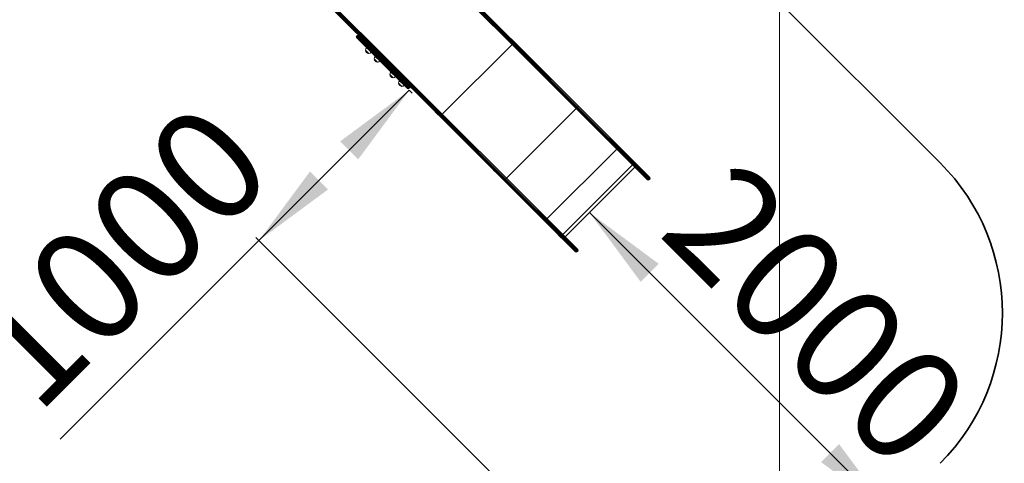
# Model space of a CAD drawing. Units: millimetres. Extents: x 18854 to 40105, y 5223 to 37898.
# Drawn here: x 33146 to 37776, y 13842 to 15930 of the extents above; entities that cross this region are included whole.
import ezdxf

# ---------------------------------------------------------------- set-up
doc = ezdxf.new("R2010")
doc.units = ezdxf.units.MM
doc.header["$LTSCALE"] = 200
doc.linetypes.add('PHANTOM', pattern=[12.7, 6.35, -1.27, 1.27, -1.27, 1.27, -1.27])
doc.styles.add('SLDTEXTSTYLE0', font='TXT', dxfattribs={"width": 0.663})
doc.dimstyles.new('SLDDIMSTYLE2', dxfattribs={"dimtxt": 489.203559, "dimasz": 400, "dimexe": 0, "dimexo": 0.0625, "dimgap": 122.30089, "dimtad": 2, "dimdec": 0, "dimrnd": 1e-09, "dimzin": 12, "dimdsep": 46, "dimtxsty": 'SLDTEXTSTYLE0', "dimsah": 1, "dimcen": 0.09, "dimadec": 0, "dimazin": 3, "dimtfac": 1, "dimtofl": 0, "dimtmove": 0, "dimatfit": 3, "dimfxl": 0, "dimfrac": 2, "dimtolj": 1, "dimtzin": 12, "dimarcsym": 0})

# ---------------------------------------------------------------- blocks, each defined once
blk = doc.blocks.new('_D_11')
at = {"color": 7, "linetype": 'Continuous', "lineweight": 18}
blk.add_line((35825.6, 15021.9), (37239.8, 13607.7), dxfattribs=at)
for points in [[(35825.6, 15021.9), (36066, 14696.6), (36150.8, 14781.5)], [(37239.8, 13607.7), (36999.4, 13933), (36914.5, 13848.1)]]:
    blk.add_solid(points, dxfattribs=at)
at = {"color": 7, "linetype": 'Continuous', "lineweight": 18, "insert": (36516.1, 15296), "char_height": 529.17, "attachment_point": 1, "rotation": 315, "style": 'SLDTEXTSTYLE0'}
blk.add_mtext('2000', dxfattribs=at)
blk = doc.blocks.new('_D_12')
at = {"color": 7, "linetype": 'Continuous', "lineweight": 18}
for p, q in [((34271, 14890.5), (34978.1, 15597.6)), ((34977.2, 15598.5), (34992.2, 15583.4)), ((34271, 14890.5), (33336.8, 13956.3)), ((35418.1, 13743.4), (34256.8, 14904.6))]:
    blk.add_line(p, q, dxfattribs=at)
for points in [[(34978.1, 15597.6), (34652.8, 15357.2), (34737.7, 15272.3)], [(34271, 14890.5), (34596.3, 15130.9), (34511.4, 15215.7)]]:
    blk.add_solid(points, dxfattribs=at)
at = {"color": 7, "linetype": 'Continuous', "lineweight": 18, "insert": (32854.5, 14438.6), "char_height": 529.17, "attachment_point": 1, "rotation": 45, "style": 'SLDTEXTSTYLE0'}
blk.add_mtext('1000', dxfattribs=at)
blk = doc.blocks.new('_D_31')
at = {"color": 7, "linetype": 'Continuous', "lineweight": 18}
for p, q in [((38317.4, 18729.1), (38317.4, 5262.6)), ((21661.9, 14492.4), (21661.9, 5262.6)), ((38317.4, 5282.6), (21661.9, 5282.6))]:
    blk.add_line(p, q, dxfattribs=at)
for points in [[(21661.9, 5282.6), (22061.9, 5222.6), (22061.9, 5342.6)], [(38317.4, 5282.6), (37917.4, 5342.6), (37917.4, 5222.6)]]:
    blk.add_solid(points, dxfattribs=at)
at = {"color": 7, "linetype": 'Continuous', "lineweight": 18, "insert": (29107.7, 5964.7), "char_height": 529.17, "attachment_point": 1, "style": 'SLDTEXTSTYLE0'}
blk.add_mtext('16655', dxfattribs=at)
blk = doc.blocks.new('_D_33')
at = {"color": 7, "linetype": 'Continuous', "lineweight": 18}
for p, q in [((34430.6, 21149.6), (40065, 21149.6)), ((40045, 21149.6), (40045, 11025.6)), ((28582.6, 11025.6), (40065, 11025.6))]:
    blk.add_line(p, q, dxfattribs=at)
for points in [[(40045, 21149.6), (39985, 20749.6), (40105, 20749.6)], [(40045, 11025.6), (40105, 11425.6), (39985, 11425.6)]]:
    blk.add_solid(points, dxfattribs=at)
at = {"color": 7, "linetype": 'Continuous', "lineweight": 18, "insert": (39362.9, 15205.6), "char_height": 529.17, "attachment_point": 1, "rotation": 90, "style": 'SLDTEXTSTYLE0'}
blk.add_mtext('10124', dxfattribs=at)
blk = doc.blocks.new('_D_34')
at = {"color": 7, "linetype": 'Continuous', "lineweight": 18}
for p, q in [((36718.4, 18705.1), (36718.4, 6416.3)), ((23573.1, 14512.4), (23573.1, 6416.3)), ((23573.1, 6436.3), (36718.4, 6436.3))]:
    blk.add_line(p, q, dxfattribs=at)
for points in [[(23573.1, 6436.3), (23973.1, 6376.3), (23973.1, 6496.3)], [(36718.4, 6436.3), (36318.4, 6496.3), (36318.4, 6376.3)]]:
    blk.add_solid(points, dxfattribs=at)
at = {"color": 7, "linetype": 'Continuous', "lineweight": 18, "insert": (29263.8, 7118.4), "char_height": 529.17, "attachment_point": 1, "style": 'SLDTEXTSTYLE0'}
blk.add_mtext('13145', dxfattribs=at)

msp = doc.modelspace()

# ---------------------------------------------------------------- linework, layer by layer
at = {"color": 7, "linetype": 'Continuous', "lineweight": 35}
msp.add_line((36460.3, 16270.6), (37474.4, 15256.5), dxfattribs=at)
at = {"color": 7, "linetype": 'Continuous', "lineweight": 18}
for p, q in [((34897.1, 15699.8), (34552.9, 16044)), ((34563.5, 16054.6), (34907.7, 15710.4)), ((35508.6, 15765.7), (35235.8, 16038.4)), ((35246.5, 16049.1), (35519.2, 15776.3)), ((34687.8, 15908.4), (34687.8, 15908.4)), ((34701.9, 15894.3), (34687.8, 15908.4)), ((34701.9, 15894.3), (34701.9, 15894.3)), ((34734, 15855.8), (34730.5, 15852.3)), ((34732.6, 15843.1), (34730.5, 15845.2)), ((34773.6, 15802.1), (34732.6, 15843.1)), ((35449.5, 15846.7), (35449.1, 15846.4)), ((35449.5, 15846.7), (35451.1, 15845.1)), ((35451.1, 15845.1), (35463.6, 15832.6)), ((34800.5, 15775.2), (34773.6, 15802.1)), ((34777.9, 15797.7), (34777.8, 15797.6)), ((34777.8, 15797.6), (34799.3, 15776.1)), ((35463.6, 15832.6), (35463.6, 15832.6)), ((34772.8, 15786.3), (34772.6, 15786.1)), ((34772.6, 15786.1), (34783.1, 15775.6)), ((34783.1, 15775.6), (34787.8, 15770.9)), ((34787.8, 15770.9), (34787.9, 15771.1)), ((34799.3, 15776.1), (34799.4, 15776.3)), ((34799.3, 15776.1), (34799.3, 15776.1)), ((34963, 15612.7), (34800.5, 15775.2)), ((34813.4, 15745.7), (34813.2, 15745.5)), ((34813.2, 15745.5), (34823.7, 15735)), ((34818.6, 15757.1), (34818.4, 15757)), ((34818.4, 15757), (34839.9, 15735.5)), ((35762.7, 15511.6), (35508.6, 15765.7)), ((35519.2, 15776.3), (35773.3, 15522.2)), ((34823.7, 15735), (34828.4, 15730.3)), ((34828.4, 15730.3), (34828.6, 15730.5)), ((34839.9, 15735.5), (34840, 15735.6)), ((34839.9, 15735.5), (34839.9, 15735.5)), ((34897.1, 15699.7), (34897.1, 15699.8)), ((34897.1, 15699.7), (35169.9, 15427)), ((34900.1, 15699.8), (34907.7, 15707.4)), ((35180.5, 15437.6), (34907.7, 15710.4)), ((34907.7, 15710.4), (34907.7, 15710.4)), ((34887, 15672), (34886.9, 15671.8)), ((34886.9, 15671.8), (34898.2, 15660.5)), ((34892.2, 15683.4), (34892.1, 15683.3)), ((34892.1, 15683.3), (34913.5, 15661.8)), ((34898.2, 15660.5), (34902.1, 15656.6)), ((34902.1, 15656.6), (34902.2, 15656.8)), ((34913.5, 15661.8), (34913.7, 15662)), ((34913.5, 15661.8), (34913.5, 15661.8)), ((34927.7, 15631.4), (34927.5, 15631.2)), ((34927.5, 15631.2), (34938.9, 15619.8)), ((34932.9, 15642.8), (34932.7, 15642.7)), ((34932.7, 15642.7), (34954.2, 15621.2)), ((34938.9, 15619.8), (34942.7, 15616)), ((34942.7, 15616), (34942.9, 15616.2)), ((34954.2, 15621.2), (34954.3, 15621.4)), ((34954.2, 15621.2), (34954.2, 15621.2)), ((34969.3, 15606.3), (34963, 15612.7)), ((34976.4, 15606.3), (34979.9, 15609.9)), ((34989, 15607.1), (34981.2, 15615)), ((34989, 15607.1), (34989.4, 15607.5)), ((35725, 15571.3), (35724.6, 15570.9)), ((35725, 15571.3), (35739.1, 15557.1)), ((35739.1, 15557.1), (35739.1, 15557.1)), ((35773.3, 15522.2), (36066.4, 15229.1)), ((35099.5, 15496.7), (35099.5, 15496.7)), ((35113.6, 15482.6), (35099.5, 15496.7)), ((35113.6, 15482.6), (35114, 15482.9)), ((36055.8, 15218.5), (35762.7, 15511.6)), ((35169.9, 15427), (35424, 15172.9)), ((35434.6, 15183.5), (35180.5, 15437.6)), ((35710.9, 14907.2), (36039, 15235.3)), ((36028.2, 15268), (36028.2, 15268)), ((36028.2, 15268), (36030.7, 15265.5)), ((36030.7, 15265.5), (36042.4, 15253.8)), ((36042.4, 15253.8), (36042.4, 15253.8)), ((35374.9, 15221.2), (35374.9, 15221.2)), ((35389.1, 15207.1), (35374.9, 15221.2)), ((35389.1, 15207.1), (35389.1, 15207.1)), ((36098.2, 15176.1), (36055.8, 15218.5)), ((36066.4, 15229.1), (36108.8, 15186.7)), ((35424, 15172.9), (35717.1, 14879.8)), ((35727.7, 14890.4), (35434.6, 15183.5)), ((36105.3, 15176.1), (36108.8, 15179.6)), ((35678.2, 14917.9), (35678.2, 14917.9)), ((35692.4, 14903.8), (35678.2, 14917.9)), ((35692.4, 14903.8), (35692.4, 14903.8)), ((35717.1, 14879.8), (35759.5, 14837.4)), ((35770.1, 14848), (35727.7, 14890.4)), ((35770.1, 14840.9), (35766.6, 14837.4))]:
    msp.add_line(p, q, dxfattribs=at)
at = {"color": 7, "linetype": 'PHANTOM', "lineweight": 18}
for p, q in [((34558.9, 16045), (34901.5, 15702.4)), ((34905, 15706), (34562.4, 16048.6)), ((35243.3, 16038.1), (35514.4, 15766.9)), ((35518, 15770.5), (35246.8, 16041.6)), ((34730.5, 15852.3), (34733, 15849.7)), ((34733, 15849.7), (34736.5, 15853.3)), ((34733, 15849.7), (34774, 15808.7)), ((34736.5, 15853.3), (34734, 15855.8)), ((34777.5, 15812.3), (34736.5, 15853.3)), ((34774, 15808.7), (34777.5, 15812.3)), ((34774, 15808.7), (34806.3, 15776.4)), ((34809.9, 15780), (34777.5, 15812.3)), ((35133.2, 15484.9), (35461.3, 15813)), ((34806.3, 15776.4), (34809.9, 15780)), ((34806.3, 15776.4), (34968.8, 15613.9)), ((34972.4, 15617.5), (34809.9, 15780)), ((35514.4, 15766.9), (35518, 15770.5)), ((35514.4, 15766.9), (35766.2, 15515.1)), ((35769.8, 15518.7), (35518, 15770.5)), ((34898.3, 15699.1), (34898.3, 15699.1)), ((34901.5, 15702.4), (34905, 15706)), ((34904.6, 15699.4), (34908.1, 15702.9)), ((35175.7, 15428.2), (34904.6, 15699.4)), ((34908.1, 15702.9), (35179.3, 15431.8)), ((34908.4, 15709.1), (34908.2, 15709)), ((34968.8, 15613.9), (34972.4, 15617.5)), ((34968.8, 15613.9), (34976.4, 15606.3)), ((34979.9, 15609.9), (34972.4, 15617.5)), ((35766.2, 15515.1), (35762.7, 15511.6)), ((35766.2, 15515.1), (35769.8, 15518.7)), ((35766.2, 15515.1), (36059.3, 15222)), ((35769.8, 15518.7), (35773.3, 15522.2)), ((36062.9, 15225.6), (35769.8, 15518.7)), ((35434.6, 15183.5), (35762.8, 15511.4)), ((35179.3, 15431.8), (35175.7, 15428.2)), ((35427.5, 15176.4), (35175.7, 15428.2)), ((35179.3, 15431.8), (35431.1, 15180)), ((35625.7, 14992.4), (35953.8, 15320.5)), ((35699.8, 14918.3), (36027.9, 15246.4)), ((35710.9, 14907.2), (36039, 15235.3)), ((36059.3, 15222), (36055.8, 15218.5)), ((36059.3, 15222), (36062.9, 15225.6)), ((36059.3, 15222), (36105.3, 15176.1)), ((36062.9, 15225.6), (36066.4, 15229.1)), ((36108.8, 15179.6), (36062.9, 15225.6)), ((35427.5, 15176.4), (35424, 15172.9)), ((35431.1, 15180), (35427.5, 15176.4)), ((35720.6, 14883.3), (35427.5, 15176.4)), ((35431.1, 15180), (35434.6, 15183.5)), ((35431.1, 15180), (35724.2, 14886.9)), ((35720.6, 14883.3), (35717.1, 14879.8)), ((35724.2, 14886.9), (35720.6, 14883.3)), ((35766.6, 14837.4), (35720.6, 14883.3)), ((35724.2, 14886.9), (35727.7, 14890.4)), ((35724.2, 14886.9), (35770.1, 14840.9))]:
    msp.add_line(p, q, dxfattribs=at)
at = {"color": 7, "linetype": 'PHANTOM', "lineweight": 18, "flags": 128}
for points in [[(34806.3, 15776.4), (34805.6, 15775.8), (34804.8, 15775.2), (34804, 15774.8), (34803.2, 15774.6), (34802.4, 15774.5), (34801.7, 15774.6), (34801, 15774.8), (34800.5, 15775.2)], [(34811.1, 15785.8), (34811.5, 15785.3), (34811.7, 15784.6), (34811.8, 15783.9), (34811.7, 15783.1), (34811.4, 15782.3), (34811, 15781.5), (34810.5, 15780.7), (34809.9, 15780)], [(35514.4, 15766.9), (35513.7, 15766.3), (35512.9, 15765.7), (35512.1, 15765.3), (35511.3, 15765.1), (35510.5, 15765), (35509.8, 15765.1), (35509.1, 15765.3), (35508.6, 15765.7)], [(35518, 15770.5), (35518.6, 15771.2), (35519.2, 15772), (35519.6, 15772.8), (35519.8, 15773.6), (35519.9, 15774.4), (35519.8, 15775.1), (35519.6, 15775.8), (35519.2, 15776.3)], [(34968.8, 15613.9), (34968.1, 15613.3), (34967.3, 15612.7), (34966.5, 15612.3), (34965.7, 15612.1), (34964.9, 15612), (34964.2, 15612.1), (34963.5, 15612.3), (34963, 15612.7)], [(34972.4, 15617.5), (34973, 15618.2), (34973.5, 15619), (34973.9, 15619.8), (34974.2, 15620.6), (34974.3, 15621.4), (34974.2, 15622.1), (34974, 15622.7), (34973.6, 15623.3)], [(35175.7, 15428.2), (35175, 15427.6), (35174.2, 15427), (35173.4, 15426.6), (35172.6, 15426.4), (35171.8, 15426.3), (35171.1, 15426.4), (35170.4, 15426.6), (35169.9, 15427)], [(35179.3, 15431.8), (35179.9, 15432.5), (35180.5, 15433.3), (35180.9, 15434.1), (35181.1, 15434.9), (35181.2, 15435.7), (35181.1, 15436.4), (35180.9, 15437.1), (35180.5, 15437.6)]]:
    msp.add_lwpolyline(points, dxfattribs=at)
at = {"color": 7, "linetype": 'Continuous', "lineweight": 18, "flags": 128}
for points in [[(34898.3, 15699.1), (34899.3, 15699.2), (34900.2, 15699.8), (34901.1, 15701.3), (34901.5, 15702.4), (34901.5, 15702.4)], [(34905, 15706), (34905.1, 15706), (34906.2, 15706.4), (34907.7, 15707.3), (34908.3, 15708.2), (34908.2, 15709)]]:
    msp.add_lwpolyline(points, dxfattribs=at)
at = {"color": 7, "linetype": 'Continuous', "lineweight": 18}
for centre, radius, start, end in [((34734, 15848.7), 5, 135, 225), ((34737.5, 15852.3), 5, 45, 135), ((34788, 15786.3), 15.2, 131.9847, 180.0442), ((34789.9, 15788.3), 17.5, 187.1, 262.9), ((34788, 15786.3), 15.2, 269.9558, 318.0153), ((34830.6, 15747.7), 17.5, 187.1, 262.9), ((34828.6, 15745.7), 15.2, 131.9847, 180.0442), ((34828.6, 15745.7), 15.2, 269.9558, 318.0153), ((34898.7, 15701.4), 2.28, 225.768, 260.209), ((34900.9, 15714), 15.1, 260.3996, 284.2299), ((34906.1, 15708.8), 2.28, 9.791, 44.232), ((34893.5, 15706.6), 15, 345.7214, 9.6491), ((34904.2, 15674), 17.5, 187.1, 262.9), ((34902.2, 15672), 15.2, 131.9847, 180.0442), ((34902.2, 15672), 15.2, 269.9558, 318.0153), ((34944.9, 15633.4), 17.5, 187.1, 262.9), ((34942.9, 15631.4), 15.2, 131.9847, 180.0442), ((34942.9, 15631.4), 15.2, 269.9558, 318.0153), ((34972.9, 15609.9), 5, 225, 315), ((34976.4, 15613.4), 5, 315, 45), ((36101.8, 15179.6), 5, 225, 315), ((36105.3, 15183.1), 5, 315, 45), ((35763.1, 14840.9), 5, 225, 315), ((35766.6, 14844.4), 5, 315, 45)]:
    msp.add_arc(centre, radius, start, end, dxfattribs=at)
at = {"color": 7, "linetype": 'PHANTOM', "lineweight": 18}
for centre, start, end in [((34736.1, 15846.2), 131.6105, 221.1523), ((34740.1, 15850.1), 48.8477, 138.3895), ((34777.1, 15805.2), 131.6105, 221.1523), ((34781.1, 15809.1), 48.8477, 138.3895)]:
    msp.add_arc(centre, 4.73, start, end, dxfattribs=at)
at = {"color": 7, "linetype": 'Continuous', "lineweight": 35}
msp.add_arc((36767.3, 14549.4), 1000, 315, 45, dxfattribs=at)
at = {"color": 7, "linetype": 'Continuous', "lineweight": 18}
for centre, start_param, end_param in [((34900.6, 15703.3), 3.141593, 3.600465), ((34904.2, 15706.8), 5.824313, 6.283185)]:
    msp.add_ellipse(centre, major_axis=(3.54, 3.54), ratio=0.64444, start_param=start_param, end_param=end_param, dxfattribs=at)

# ---------------------------------------------------------------- dimensions: what is measured, and where the dimension line sits
for base, p1, p2, angle, picture, middle in [((40045, 11025.6), (34410.6, 21149.6), (28562.6, 11025.6), 90, '_D_33', (40045, 16087.6)), ((36718.4, 6436.3), (23573.1, 14532.4), (36718.4, 18725.1), 0, '_D_34', (30145.8, 6436.3)), ((34978.1, 15597.6), (35432.2, 13729.2), (34963, 15612.7), 45, '_D_12', (33835.7, 14455.2)), ((37239.8, 13607.7), (35705.2, 14901.6), (37103.9, 13471.8), 315, '_D_11', (36532.7, 14314.8))]:
    dim = msp.add_linear_dim(base=base, p1=p1, p2=p2, angle=angle, dimstyle='SLDDIMSTYLE2', dxfattribs=at)
    dim.commit()
    dim.dimension.update_dxf_attribs({"geometry": picture, "text_midpoint": middle, "dimtype": 160})
dim = msp.add_linear_dim(base=(21661.8902, 5282.6129), p1=(38317.3774, 18749.0544), p2=(21661.8902, 14512.4484), dimstyle='SLDDIMSTYLE2', dxfattribs=at)
dim.commit()
dim.dimension.update_dxf_attribs({"geometry": '_D_31', "text_midpoint": (29989.6338, 5282.6129), "dimtype": 160})

doc.saveas('drawing.dxf')
